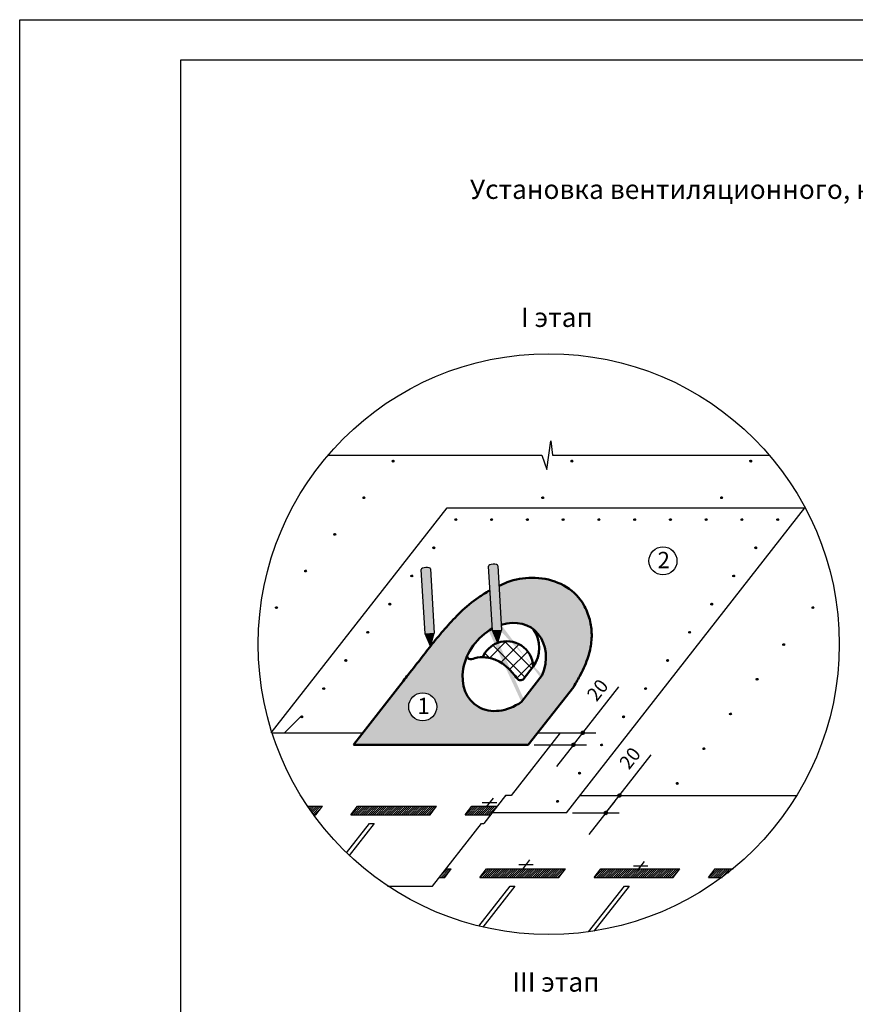
# Model space of a CAD drawing. Units: millimetres. Extents: x -3332883 to 40920555, y -16353787 to 305898.
# Drawn here: x 1020870 to 1035206, y 272451 to 289351 of the extents above; entities that cross this region are included whole.
import ezdxf
from ezdxf.enums import TextEntityAlignment as Align

# ---------------------------------------------------------------- set-up
doc = ezdxf.new("R2010")
doc.units = ezdxf.units.MM
doc.layers.add('Shing2', color=90, linetype='Continuous')
doc.styles.get("Standard").update_dxf_attribs({"font": 'isocpeur.TTF'})
doc.styles.add('Тех карта', font='isocpeur.TTF', dxfattribs={"height": 265})

msp = doc.modelspace()

# ---------------------------------------------------------------- hatches: boundary and pattern name
h = msp.add_hatch()
h.set_pattern_fill('ANSI31', scale=14.707349, angle=25, style=0)
h.set_pattern_definition([(110, (1044921.477, 248059.0785), (1.72754838, 0.62877619), [])])
edge = h.paths.add_edge_path()
edge.add_arc((1027276.072, 281773.93), 15.391, 0, 360)
h = msp.add_hatch()
h.set_pattern_fill('ANSI31', scale=14.707349, angle=25, style=0)
h.set_pattern_definition([(110, (1047989.3645, 248059.0785), (1.72754838, 0.62877619), [])])
edge = h.paths.add_edge_path()
edge.add_arc((1030343.959, 281773.93), 15.391, 0, 360)
h = msp.add_hatch()
h.set_pattern_fill('ANSI31', scale=14.707349, angle=25, style=0)
h.set_pattern_definition([(110, (1051057.3314, 248059.0785), (1.72754838, 0.62877619), [])])
edge = h.paths.add_edge_path()
edge.add_arc((1033411.926, 281773.93), 15.391, 0, 360)
h = msp.add_hatch()
h.set_pattern_fill('ANSI31', scale=14.707349, angle=25, style=0)
h.set_pattern_definition([(110, (1044421.22, 247430.1621), (1.72754838, 0.62877619), [])])
edge = h.paths.add_edge_path()
edge.add_arc((1026775.815, 281145.014), 15.391, 0, 360)
h = msp.add_hatch()
h.set_pattern_fill('ANSI31', scale=14.707349, angle=25, style=0)
h.set_pattern_definition([(110, (1047489.0722, 247430.1494), (1.72754838, 0.62877619), [])])
edge = h.paths.add_edge_path()
edge.add_arc((1029843.667, 281145.001), 15.391, 0, 360)
h = msp.add_hatch()
h.set_pattern_fill('ANSI31', scale=14.707349, angle=25, style=0)
h.set_pattern_definition([(110, (1050557.0391, 247430.1494), (1.72754838, 0.62877619), [])])
edge = h.paths.add_edge_path()
edge.add_arc((1032911.634, 281145.001), 15.391, 0, 360)
h = msp.add_hatch()
h.set_pattern_fill('ANSI31', scale=14.707349, angle=25, style=0)
h.set_pattern_definition([(110, (1045998.8066, 247054.2291), (1.72754838, 0.62877619), [])])
edge = h.paths.add_edge_path()
edge.add_arc((1028353.402, 280769.081), 15.391, 0, 360)
h = msp.add_hatch()
h.set_pattern_fill('ANSI31', scale=14.707349, angle=25, style=0)
h.set_pattern_definition([(110, (1046612.392, 247054.2291), (1.72754838, 0.62877619), [])])
edge = h.paths.add_edge_path()
edge.add_arc((1028966.987, 280769.081), 15.391, 0, 360)
h = msp.add_hatch()
h.set_pattern_fill('ANSI31', scale=14.707349, angle=25, style=0)
h.set_pattern_definition([(110, (1047225.9775, 247054.2291), (1.72754838, 0.62877619), [])])
edge = h.paths.add_edge_path()
edge.add_arc((1029580.572, 280769.081), 15.391, 0, 360)
h = msp.add_hatch()
h.set_pattern_fill('ANSI31', scale=14.707349, angle=25, style=0)
h.set_pattern_definition([(110, (1047839.563, 247054.2291), (1.72754838, 0.62877619), [])])
edge = h.paths.add_edge_path()
edge.add_arc((1030194.158, 280769.081), 15.391, 0, 360)
h = msp.add_hatch()
h.set_pattern_fill('ANSI31', scale=14.707349, angle=25, style=0)
h.set_pattern_definition([(110, (1048453.1484, 247054.2291), (1.72754838, 0.62877619), [])])
edge = h.paths.add_edge_path()
edge.add_arc((1030807.743, 280769.081), 15.391, 0, 360)
h = msp.add_hatch()
h.set_pattern_fill('ANSI31', scale=14.707349, angle=25, style=0)
h.set_pattern_definition([(110, (1049066.7338, 247054.2291), (1.72754838, 0.62877619), [])])
edge = h.paths.add_edge_path()
edge.add_arc((1031421.329, 280769.081), 15.391, 0, 360)
h = msp.add_hatch()
h.set_pattern_fill('ANSI31', scale=14.707349, angle=25, style=0)
h.set_pattern_definition([(110, (1049680.3192, 247054.2291), (1.72754838, 0.62877619), [])])
edge = h.paths.add_edge_path()
edge.add_arc((1032034.914, 280769.081), 15.391, 0, 360)
h = msp.add_hatch()
h.set_pattern_fill('ANSI31', scale=14.707349, angle=25, style=0)
h.set_pattern_definition([(110, (1050293.9046, 247054.2291), (1.72754838, 0.62877619), [])])
edge = h.paths.add_edge_path()
edge.add_arc((1032648.5, 280769.081), 15.391, 0, 360)
h = msp.add_hatch()
h.set_pattern_fill('ANSI31', scale=14.707349, angle=25, style=0)
h.set_pattern_definition([(110, (1050907.49, 247054.2291), (1.72754838, 0.62877619), [])])
edge = h.paths.add_edge_path()
edge.add_arc((1033262.085, 280769.081), 15.391, 0, 360)
h = msp.add_hatch()
h.set_pattern_fill('ANSI31', scale=14.707349, angle=25, style=0)
h.set_pattern_definition([(110, (1051521.0755, 247054.2291), (1.72754838, 0.62877619), [])])
edge = h.paths.add_edge_path()
edge.add_arc((1033875.67, 280769.081), 15.391, 0, 360)
h = msp.add_hatch()
h.set_pattern_fill('ANSI31', scale=14.707349, angle=25, style=0)
h.set_pattern_definition([(110, (1043920.9277, 246801.233), (1.72754838, 0.62877619), [])])
edge = h.paths.add_edge_path()
edge.add_arc((1026275.523, 280516.085), 15.391, 0, 360)
h = msp.add_hatch()
h.set_pattern_fill('ANSI31', scale=14.707349, angle=25, style=0)
h.set_pattern_definition([(110, (1045621.0457, 246570.7172), (1.72754838, 0.62877619), [])])
edge = h.paths.add_edge_path()
edge.add_arc((1027975.641, 280285.569), 15.391, 0, 360)
h = msp.add_hatch()
h.set_pattern_fill('ANSI31', scale=14.707349, angle=25, style=0)
h.set_pattern_definition([(110, (1051143.3146, 246570.7172), (1.72754838, 0.62877619), [])])
edge = h.paths.add_edge_path()
edge.add_arc((1033497.909, 280285.569), 15.391, 0, 360)
h = msp.add_hatch()
h.set_pattern_fill('ANSI31', scale=14.707349, angle=25, style=0)
h.set_pattern_definition([(110, (1043420.6354, 246172.304), (1.72754838, 0.62877619), [])])
edge = h.paths.add_edge_path()
edge.add_arc((1025775.23, 279887.156), 15.391, 0, 360)
at = {"linetype": 'Continuous', "ltscale": 10}
h = msp.add_hatch(color=0, dxfattribs=at)
edge = h.paths.add_edge_path()
edge.add_spline(control_points=[(1027777.885, 279620.456), (1027827.316, 279651.628), (1027878.14, 279680.405), (1027930.318, 279706.188)], knot_values=[18.253372638, 18.253372638, 18.253372638, 18.253372638, 19.543497737, 19.543497737, 19.543497737, 19.543497737], degree=3, periodic=0)
edge.add_line((1027930.318, 279706.188), (1027917.412, 279922.791))
edge.add_ellipse((1027838.92, 279918.114), major_axis=(-78.492, -4.677), ratio=0.39501395, start_angle=180, end_angle=360)
edge.add_line((1027760.428, 279913.437), (1027777.885, 279620.456))
edge = h.paths.add_edge_path()
edge.add_line((1027983.212, 278818.458), (1027972.986, 278990.08))
edge.add_ellipse((1028053.705, 278255.63), major_axis=(-421.932, -700.355), ratio=0.788010754, start_angle=224.0711843, end_angle=237.0666961)
edge.add_line((1027819.892, 278915.444), (1027826.228, 278809.104))
edge.add_line((1027826.228, 278809.104), (1027983.212, 278818.458))
h = msp.add_hatch(color=0, dxfattribs=at)
edge = h.paths.add_edge_path()
edge.add_spline(control_points=[(1028932.137, 279676.133), (1028981.569, 279707.305), (1029032.392, 279736.081), (1029084.571, 279761.865)], knot_values=[18.253372638, 18.253372638, 18.253372638, 18.253372638, 19.543497737, 19.543497737, 19.543497737, 19.543497737], degree=3, periodic=0)
edge.add_line((1029084.571, 279761.865), (1029071.665, 279978.467))
edge.add_ellipse((1028993.173, 279973.791), major_axis=(-78.492, -4.677), ratio=0.39501395, start_angle=180, end_angle=360)
edge.add_line((1028914.681, 279969.114), (1028932.137, 279676.133))
edge = h.paths.add_edge_path()
edge.add_line((1029137.465, 278874.135), (1029127.239, 279045.757))
edge.add_ellipse((1029207.957, 278311.307), major_axis=(-421.932, -700.355), ratio=0.788010754, start_angle=224.0711843, end_angle=237.0666961)
edge.add_line((1028974.144, 278971.121), (1028980.48, 278864.781))
edge.add_line((1028980.48, 278864.781), (1029137.465, 278874.135))
h = msp.add_hatch(color=8, dxfattribs=at)
edge = h.paths.add_edge_path()
edge.add_ellipse((1029182.264, 278241.113), major_axis=(503.385, 644.303), ratio=0.788010754, start_angle=61.3149428, end_angle=249.1105668, ccw=False)
edge.add_line((1028978.479, 278898.365), (1028939.325, 279555.493))
edge.add_spline(control_points=[(1028939.325, 279555.493), (1028856.259, 279511.077), (1028684.336, 279399.647), (1028438.227, 279199.027), (1028193.589, 278929.093), (1027973.873, 278673.895), (1027761.926, 278395.676), (1027587.61, 278174.293), (1027480.619, 278037.429), (1027453.52, 278002.733)], knot_values=[0.953045559, 0.953045559, 0.953045559, 0.953045559, 2.452323286, 5.471129617, 8.097611643, 10.608406189, 13.035403525, 15.947800329, 16.936352639, 16.936352639, 16.936352639, 16.936352639], degree=3, periodic=0)
edge.add_line((1027453.52, 278002.733), (1026595.134, 276904.049))
edge.add_line((1026595.134, 276904.049), (1029594.549, 276904.049))
edge.add_line((1029594.549, 276904.049), (1030374.517, 277902.362))
edge.add_spline(control_points=[(1030374.517, 277902.362), (1030415.315, 277971.612), (1030512.267, 278136.18), (1030625.725, 278390.484), (1030686.102, 278667.19), (1030686.111, 278928.981), (1030613.687, 279193.264), (1030380.884, 279617.898), (1029802.079, 279830.371), (1029371.19, 279743.864), (1029234.874, 279695.958)], knot_values=[19.543497737, 19.543497737, 19.543497737, 19.543497737, 21.348558152, 23.833078443, 25.757141533, 27.66970279, 29.648381969, 31.858703747, 38.348457139, 41.551257546, 41.551257546, 41.551257546, 41.551257546], degree=3, periodic=0)
edge.add_spline(control_points=[(1029234.874, 279695.958), (1029181.56, 279672.626), (1029134.428, 279651.314), (1029092.333, 279631.593)], knot_values=[17.711322293, 17.711322293, 17.711322293, 17.711322293, 18.253372638, 18.253372638, 18.253372638, 18.253372638], degree=3, periodic=0)
edge.add_line((1029092.333, 279631.593), (1029132.107, 278964.06))
edge.add_ellipse((1029182.264, 278241.113), major_axis=(-503.385, -644.303), ratio=0.788010754, start_angle=110.8894332, end_angle=228.7772492, ccw=False)
edge.add_line((1029836.099, 278100.25), (1029477.12, 277640.777))
h.paths.add_polyline_path([(1027784.376, 277316.348, -1), (1027784.376, 277797.447, -1)], flags=16)
h.paths.add_polyline_path([(1027627.777, 277367.567), (1027944.579, 277367.567), (1027944.579, 277750.831), (1027627.777, 277750.831)], flags=24)
h = msp.add_hatch()
h.set_pattern_fill('ANSI31', scale=14.707349, angle=25, style=0)
h.set_pattern_definition([(110, (1045243.2848, 246087.2053), (1.72754838, 0.62877619), [])])
edge = h.paths.add_edge_path()
edge.add_arc((1027597.88, 279802.057), 15.391, 0, 360)
h = msp.add_hatch(color=0, dxfattribs=at)
edge = h.paths.add_edge_path()
edge.add_ellipse((1028053.705, 278255.63), major_axis=(-421.932, -700.355), ratio=0.788010754, start_angle=224.0711843, end_angle=237.0666961, ccw=False)
edge.add_line((1027972.986, 278990.08), (1027930.318, 279706.188))
edge.add_spline(control_points=[(1027930.318, 279706.188), (1027878.14, 279680.405), (1027827.316, 279651.628), (1027777.885, 279620.456)], knot_values=[18.253372638, 18.253372638, 18.253372638, 18.253372638, 19.543497737, 19.543497737, 19.543497737, 19.543497737], degree=3, periodic=0)
edge.add_line((1027777.885, 279620.456), (1027819.892, 278915.444))
h = msp.add_hatch(color=0, dxfattribs=at)
edge = h.paths.add_edge_path()
edge.add_ellipse((1029207.957, 278311.307), major_axis=(-421.932, -700.355), ratio=0.788010754, start_angle=224.0711843, end_angle=237.0666961, ccw=False)
edge.add_line((1029127.239, 279045.757), (1029084.571, 279761.865))
edge.add_spline(control_points=[(1029084.571, 279761.865), (1029032.392, 279736.081), (1028981.569, 279707.305), (1028932.137, 279676.133)], knot_values=[18.253372638, 18.253372638, 18.253372638, 18.253372638, 19.543497737, 19.543497737, 19.543497737, 19.543497737], degree=3, periodic=0)
edge.add_line((1028932.137, 279676.133), (1028974.144, 278971.121))
h = msp.add_hatch()
h.set_pattern_fill('ANSI31', scale=14.707349, angle=25, style=0)
h.set_pattern_definition([(110, (1050765.5537, 246087.2053), (1.72754838, 0.62877619), [])])
edge = h.paths.add_edge_path()
edge.add_arc((1033120.149, 279802.057), 15.391, 0, 360)
h = msp.add_hatch()
h.set_pattern_fill('ANSI31', scale=14.707349, angle=25, style=0)
h.set_pattern_definition([(110, (1042920.3432, 245543.3748), (1.72754838, 0.62877619), [])])
edge = h.paths.add_edge_path()
edge.add_arc((1025274.938, 279258.227), 15.391, 0, 360)
h = msp.add_hatch()
h.set_pattern_fill('ANSI31', scale=14.707349, angle=25, style=0)
h.set_pattern_definition([(110, (1044865.5239, 245603.6934), (1.72754838, 0.62877619), [])])
edge = h.paths.add_edge_path()
edge.add_arc((1027220.119, 279318.545), 15.391, 0, 360)
h = msp.add_hatch()
h.set_pattern_fill('ANSI31', scale=14.707349, angle=25, style=0)
h.set_pattern_definition([(110, (1050387.7928, 245603.6934), (1.72754838, 0.62877619), [])])
edge = h.paths.add_edge_path()
edge.add_arc((1032742.388, 279318.545), 15.391, 0, 360)
h = msp.add_hatch()
h.set_pattern_fill('ANSI31', scale=14.707349, angle=25, style=0)
h.set_pattern_definition([(110, (1052124.1246, 245543.3748), (1.72754838, 0.62877619), [])])
edge = h.paths.add_edge_path()
edge.add_arc((1034478.72, 279258.227), 15.391, 0, 360)
h = msp.add_hatch()
h.set_pattern_fill('ANSI31', scale=14.707349, angle=25, style=0)
h.set_pattern_definition([(110, (1044487.763, 245120.1815), (1.72754838, 0.62877619), [])])
edge = h.paths.add_edge_path()
edge.add_arc((1026842.358, 278835.033), 15.391, 0, 360)
for color, points in [(41, [(1029137.465, 278874.135), (1028980.48, 278864.781), (1029043.527, 278719.118), (1029077.237, 278721.126, -0.00993512), (1029093.912, 278727.898)]), (41, [(1027983.212, 278818.458), (1027826.228, 278809.104), (1027889.275, 278663.441), (1027922.985, 278665.45, -0.00993512), (1027939.66, 278672.221)]), (0, [(1029043.527, 278719.118), (1029071.826, 278653.737), (1029092.16, 278722.016)]), (41, [(1029077.237, 278721.126), (1029092.16, 278722.016), (1029093.912, 278727.898, 0.00993512)]), (0, [(1027889.275, 278663.441), (1027917.573, 278598.06), (1027937.908, 278666.339)]), (41, [(1027922.985, 278665.45), (1027937.908, 278666.339), (1027939.66, 278672.221, 0.00993512)])]:
    msp.add_hatch(color=color, dxfattribs=at).paths.add_polyline_path(points)
h = msp.add_hatch()
h.set_pattern_fill('ANSI31', scale=14.707349, angle=25, style=0)
h.set_pattern_definition([(110, (1050010.0319, 245120.1815), (1.72754838, 0.62877619), [])])
edge = h.paths.add_edge_path()
edge.add_arc((1032364.627, 278835.033), 15.391, 0, 360)
h = msp.add_hatch(dxfattribs=at)
h.set_pattern_fill('ANSI37', color=252, scale=1533.963577, style=0)
h.set_pattern_definition([(45, (1027440.7, 245721.14), (-135.5845, 135.5845), []), (135, (1027440.7, 245721.14), (-135.5845, -135.5845), [])])
edge = h.paths.add_edge_path()
edge.add_line((1029119.339, 278668.424), (1029088.462, 278597.471))
edge.add_line((1029088.462, 278597.471), (1029071.826, 278653.737))
edge.add_arc((1029229.136, 278229.016), 452.918, 110.3238358, 156.6575116)
edge.add_spline(control_points=[(1028813.288, 278408.474), (1028829.61, 278408.289), (1028881.865, 278404.951), (1028971.124, 278386.706), (1029078.454, 278348.836), (1029193.738, 278274.267), (1029302.339, 278175.128), (1029373.807, 278078.003), (1029438.082, 278002.156), (1029484.45, 278018.678), (1029505.838, 278026.299)], knot_values=[0, 0, 0, 0, 5.955384074, 19.12398304, 31.466326337, 45.906256167, 67.262383065, 81.96819276, 90.515675891, 97.834314412, 97.834314412, 97.834314412, 97.834314412], degree=3, periodic=0)
edge.add_line((1029505.838, 278026.299), (1029681.512, 278251.152))
edge.add_arc((1029229.136, 278229.016), 452.918, 2.8013851, 104.0295273)
h = msp.add_hatch()
h.set_pattern_fill('ANSI31', scale=14.707349, angle=25, style=0)
h.set_pattern_definition([(110, (1051623.4195, 244910.2048), (1.72754838, 0.62877619), [])])
edge = h.paths.add_edge_path()
edge.add_arc((1033978.014, 278625.057), 15.391, 0, 360)
h = msp.add_hatch()
h.set_pattern_fill('ANSI31', scale=14.707349, angle=25, style=0)
h.set_pattern_definition([(110, (1044110.002, 244636.6696), (1.72754838, 0.62877619), [])])
edge = h.paths.add_edge_path()
edge.add_arc((1026464.597, 278351.521), 15.391, 0, 360)
h = msp.add_hatch()
h.set_pattern_fill('ANSI31', scale=14.707349, angle=25, style=0)
h.set_pattern_definition([(110, (1049632.271, 244636.6696), (1.72754838, 0.62877619), [])])
edge = h.paths.add_edge_path()
edge.add_arc((1031986.866, 278351.521), 15.391, 0, 360)
h = msp.add_hatch()
h.set_pattern_fill('ANSI31', scale=14.707349, angle=25, style=0)
h.set_pattern_definition([(110, (1051167.0759, 244314.293), (1.72754838, 0.62877619), [])])
edge = h.paths.add_edge_path()
edge.add_arc((1033521.671, 278029.145), 15.391, 0, 360)
h = msp.add_hatch()
h.set_pattern_fill('ANSI31', scale=14.707349, angle=25, style=0)
h.set_pattern_definition([(110, (1043732.2412, 244153.1576), (1.72754838, 0.62877619), [])])
edge = h.paths.add_edge_path()
edge.add_arc((1026086.836, 277868.009), 15.391, 0, 360)
h = msp.add_hatch()
h.set_pattern_fill('ANSI31', scale=14.707349, angle=25, style=0)
h.set_pattern_definition([(110, (1049254.51, 244153.1576), (1.72754838, 0.62877619), [])])
edge = h.paths.add_edge_path()
edge.add_arc((1031609.105, 277868.009), 15.391, 0, 360)
h = msp.add_hatch()
h.set_pattern_fill('ANSI31', scale=14.707349, angle=25, style=0)
h.set_pattern_definition([(110, (1043354.4802, 243669.6457), (1.72754838, 0.62877619), [])])
edge = h.paths.add_edge_path()
edge.add_arc((1025709.075, 277384.498), 15.391, 0, 360)
h = msp.add_hatch()
h.set_pattern_fill('ANSI31', scale=14.707349, angle=25, style=0)
h.set_pattern_definition([(110, (1048876.7491, 243669.6457), (1.72754838, 0.62877619), [])])
edge = h.paths.add_edge_path()
edge.add_arc((1031231.344, 277384.498), 15.391, 0, 360)
h = msp.add_hatch()
h.set_pattern_fill('ANSI31', scale=14.707349, angle=25, style=0)
h.set_pattern_definition([(110, (1050710.7322, 243718.3812), (1.72754838, 0.62877619), [])])
edge = h.paths.add_edge_path()
edge.add_arc((1033065.327, 277433.233), 15.391, 0, 360)
h = msp.add_hatch()
h.set_pattern_fill('ANSI31', scale=12.207196, angle=-90, style=0)
h.set_pattern_definition([(315, (1002476.0766, 295062.757), (1.078973846, 1.078973846), [])])
edge = h.paths.add_edge_path()
edge.add_arc((1030529.588, 277108.713), 28.936, 0, 360)
h = msp.add_hatch()
h.set_pattern_fill('ANSI31', scale=12.207196, angle=-90, style=0)
h.set_pattern_definition([(315, (1002316.2814, 294858.2286), (1.078973846, 1.078973846), [])])
edge = h.paths.add_edge_path()
edge.add_arc((1030369.792, 276904.185), 28.936, 0, 360)
h = msp.add_hatch()
h.set_pattern_fill('ANSI31', scale=14.707349, angle=25, style=0)
h.set_pattern_definition([(110, (1048498.9882, 243186.1338), (1.72754838, 0.62877619), [])])
edge = h.paths.add_edge_path()
edge.add_arc((1030853.583, 276900.986), 15.391, 0, 360)
h = msp.add_hatch()
h.set_pattern_fill('ANSI31', scale=14.707349, angle=25, style=0)
h.set_pattern_definition([(110, (1050254.3885, 243122.4693), (1.72754838, 0.62877619), [])])
edge = h.paths.add_edge_path()
edge.add_arc((1032608.983, 276837.321), 15.391, 0, 360)
h = msp.add_hatch()
h.set_pattern_fill('ANSI31', scale=14.707349, angle=25, style=0)
h.set_pattern_definition([(110, (1048121.2273, 242702.6219), (1.72754838, 0.62877619), [])])
edge = h.paths.add_edge_path()
edge.add_arc((1030475.822, 276417.474), 15.391, 0, 360)
h = msp.add_hatch()
h.set_pattern_fill('ANSI31', scale=14.707349, angle=25, style=0)
h.set_pattern_definition([(110, (1049798.0449, 242526.5575), (1.72754838, 0.62877619), [])])
edge = h.paths.add_edge_path()
edge.add_arc((1032152.64, 276241.409), 15.391, 0, 360)
h = msp.add_hatch()
h.set_pattern_fill('ANSI31', scale=12.207196, angle=-90, style=0)
h.set_pattern_definition([(315, (1003104.4758, 293987.5053), (1.078973846, 1.078973846), [])])
edge = h.paths.add_edge_path()
edge.add_arc((1031157.987, 276033.461), 28.936, 0, 360)
h = msp.add_hatch()
h.set_pattern_fill('ANSI31', scale=202.150239, style=0)
h.set_pattern_definition([(45, (725038.814, 178835.214), (-17.8677256, 17.8677256), [])])
edge = h.paths.add_edge_path()
edge.add_arc((1029946.14, 278633.3), 4988.664, 213.9128326, 215.9521105)
edge.add_line((1025907.777, 275704.411), (1025948.752, 275704.411))
edge.add_line((1025948.752, 275704.411), (1026062.475, 275849.97))
edge.add_line((1026062.475, 275849.97), (1025806.111, 275849.97))
h = msp.add_hatch()
h.set_pattern_fill('ANSI31', scale=202.150239, style=0)
h.set_pattern_definition([(45, (726999.671, 178835.214), (-17.8677256, 17.8677256), [])])
h.paths.add_polyline_path([(1027909.61, 275704.411), (1028023.333, 275849.97), (1026665.019, 275849.97), (1026551.297, 275704.411)])
h = msp.add_hatch()
h.set_pattern_fill('ANSI31', scale=202.150239, style=0)
h.set_pattern_definition([(45, (728960.529, 178835.214), (-17.8677256, 17.8677256), [])])
h.paths.add_polyline_path([(1028948.73, 275704.411), (1029062.453, 275849.97), (1028625.877, 275849.97), (1028512.154, 275704.411)])
h = msp.add_hatch()
h.set_pattern_fill('ANSI31', scale=14.707349, angle=25, style=0)
h.set_pattern_definition([(110, (1047743.4664, 242219.11), (1.72754838, 0.62877619), [])])
edge = h.paths.add_edge_path()
edge.add_arc((1030098.061, 275933.962), 15.391, 0, 360)
h = msp.add_hatch()
h.set_pattern_fill('ANSI31', scale=12.207196, angle=-90, style=0)
h.set_pattern_definition([(315, (1002871.8372, 293689.7414), (1.078973846, 1.078973846), [])])
edge = h.paths.add_edge_path()
edge.add_arc((1030925.348, 275735.697), 28.936, 0, 360)
h = msp.add_hatch()
h.set_pattern_fill('ANSI31', scale=202.150239, style=0)
h.set_pattern_definition([(45, (727251.2, 177759.962), (-17.8677256, 17.8677256), [])])
h.paths.add_polyline_path([(1028181.944, 274774.718), (1028068.221, 274629.159), (1028161.138, 274629.159), (1028274.861, 274774.718)])
h = msp.add_hatch()
h.set_pattern_fill('ANSI31', scale=202.150239, style=0)
h.set_pattern_definition([(45, (729212.057, 177759.962), (-17.8677256, 17.8677256), [])])
h.paths.add_polyline_path([(1030121.995, 274629.159), (1030235.718, 274774.718), (1028877.405, 274774.718), (1028763.682, 274629.159)])
h = msp.add_hatch()
h.set_pattern_fill('ANSI31', scale=202.150239, style=0)
h.set_pattern_definition([(45, (731172.914, 177759.962), (-17.8677256, 17.8677256), [])])
h.paths.add_polyline_path([(1032082.853, 274629.159), (1032196.575, 274774.718), (1030838.262, 274774.718), (1030724.539, 274629.159)])
h = msp.add_hatch()
h.set_pattern_fill('ANSI31', scale=202.150239, style=0)
h.set_pattern_definition([(45, (733133.771, 177759.962), (-17.8677256, 17.8677256), [])])
edge = h.paths.add_edge_path()
edge.add_arc((1029946.14, 278633.3), 4988.664, 306.6162961, 309.3334764)
edge.add_line((1033108.12, 274774.718), (1032799.12, 274774.718))
edge.add_line((1032799.12, 274774.718), (1032685.397, 274629.159))
edge.add_line((1032685.397, 274629.159), (1032921.645, 274629.159))

# ---------------------------------------------------------------- linework, layer by layer
at = {"color": 7}
for p, q in [((1029911.236, 281631.531), (1029981.044, 282120.889)), ((1029981.044, 282120.889), (1030011.585, 281876.21)), ((1026155.322, 281876.21), (1029829.794, 281876.21)), ((1029829.794, 281876.21), (1029911.236, 281631.531)), ((1030011.585, 281876.21), (1033736.959, 281876.21)), ((1028874.765, 275834.207), (1028996.689, 275990.262)), ((1025806.111, 275849.97), (1026062.475, 275849.97)), ((1025948.752, 275704.411), (1026062.475, 275849.97)), ((1026551.297, 275704.411), (1026665.019, 275849.97)), ((1026665.019, 275849.97), (1028023.333, 275849.97)), ((1027909.61, 275704.411), (1028023.333, 275849.97)), ((1028512.154, 275704.411), (1028625.877, 275849.97)), ((1028625.877, 275849.97), (1029062.453, 275849.97)), ((1029054.997, 275909.344), (1028806.154, 275909.344)), ((1025907.777, 275704.411), (1025948.752, 275704.411)), ((1026551.297, 275704.411), (1027909.61, 275704.411)), ((1028512.154, 275704.411), (1028948.73, 275704.411)), ((1029681.796, 274846.681), (1029432.953, 274846.681)), ((1029501.565, 274771.544), (1029623.488, 274927.599)), ((1031648.137, 274820.24), (1031399.294, 274820.24)), ((1031467.905, 274745.103), (1031589.828, 274901.158)), ((1028068.221, 274629.159), (1028161.138, 274629.159)), ((1028161.138, 274629.159), (1028274.861, 274774.718)), ((1028181.944, 274774.718), (1028274.861, 274774.718)), ((1028763.682, 274629.159), (1028877.405, 274774.718)), ((1028763.682, 274629.159), (1030121.995, 274629.159)), ((1028877.405, 274774.718), (1030235.718, 274774.718)), ((1030121.995, 274629.159), (1030235.718, 274774.718)), ((1030724.539, 274629.159), (1030838.262, 274774.718)), ((1030724.539, 274629.159), (1032082.853, 274629.159)), ((1030838.262, 274774.718), (1032196.575, 274774.718)), ((1032082.853, 274629.159), (1032196.575, 274774.718)), ((1032685.397, 274629.159), (1032799.12, 274774.718)), ((1032685.397, 274629.159), (1032921.645, 274629.159)), ((1032799.12, 274774.718), (1033108.12, 274774.718))]:
    msp.add_line(p, q, dxfattribs=at)
at = {"color": 252, "linetype": 'Continuous', "ltscale": 10}
for p, q in [((1025186.708, 277108.577), (1028206.403, 280973.609)), ((1028206.403, 280973.609), (1034342.26, 280973.609)), ((1030249.848, 275735.561), (1034342.26, 280973.609)), ((1027946.09, 278632.486), (1027932.017, 278646.559)), ((1025411.418, 277108.577), (1025697.646, 277394.805)), ((1030249.848, 275735.561), (1028973.068, 275735.561))]:
    msp.add_line(p, q, dxfattribs=at)
at = {"color": 0, "linetype": 'Continuous', "ltscale": 10}
for p, q in [((1027826.228, 278809.104), (1027760.428, 279913.437)), ((1027917.412, 279922.791), (1027983.212, 278818.458)), ((1028980.48, 278864.781), (1028914.681, 279969.114)), ((1029071.665, 279978.467), (1029137.465, 278874.135)), ((1028980.48, 278864.781), (1029137.465, 278874.135)), ((1029071.826, 278653.737), (1028980.48, 278864.781)), ((1029071.826, 278653.737), (1029137.465, 278874.135)), ((1027826.228, 278809.104), (1027983.212, 278818.458)), ((1027917.573, 278598.06), (1027826.228, 278809.104)), ((1027917.573, 278598.06), (1027983.212, 278818.458)), ((1029043.527, 278719.118), (1029092.16, 278722.016)), ((1027889.275, 278663.441), (1027937.908, 278666.339)), ((1030529.452, 277108.577), (1031146.593, 277898.482)), ((1029856.609, 277108.577), (1030563.034, 277108.577)), ((1030369.657, 276904.049), (1030529.452, 277108.577)), ((1030529.452, 277108.577), (1030754.305, 277108.577)), ((1029696.814, 276904.049), (1030402.365, 276904.049)), ((1030369.657, 276904.049), (1030080.04, 276533.356)), ((1030369.657, 276904.049), (1030594.51, 276904.049)), ((1030925.212, 275735.561), (1031702.149, 276729.995)), ((1030584.751, 276033.325), (1031204.93, 276033.325)), ((1031204.93, 276033.325), (1031387.937, 276033.325)), ((1030925.212, 275735.561), (1031085.008, 275940.09)), ((1030352.112, 275735.561), (1030969.765, 275735.561)), ((1030925.212, 275735.561), (1030635.596, 275364.869)), ((1030969.765, 275735.561), (1031152.773, 275735.561))]:
    msp.add_line(p, q, dxfattribs=at)
at = {"color": 36, "linetype": 'Continuous', "lineweight": 50, "ltscale": 10}
for p, q in [((1029505.838, 278026.299), (1029681.512, 278251.152)), ((1029477.12, 277640.777), (1029836.099, 278100.25)), ((1026595.134, 276904.049), (1027453.52, 278002.733)), ((1029594.549, 276904.049), (1030374.517, 277902.362)), ((1026595.134, 276904.049), (1029594.549, 276904.049))]:
    msp.add_line(p, q, dxfattribs=at)
msp.add_lwpolyline([(1023635.485, 288659.189), (1049220.093, 288659.189), (1049220.093, 251042.9), (1023635.485, 251042.9)], close=True)
at = {"color": 0, "linetype": 'Continuous', "ltscale": 10}
msp.add_circle((1029946.14, 278633.3), 4984.675, dxfattribs=at)
at = {"color": 7}
for centre, radius in [((1027276.072, 281773.93), 15.391), ((1030343.959, 281773.93), 15.391), ((1033411.926, 281773.93), 15.391), ((1026775.815, 281145.014), 15.391), ((1029843.667, 281145.001), 15.391), ((1032911.634, 281145.001), 15.391), ((1028353.402, 280769.081), 15.391), ((1028966.987, 280769.081), 15.391), ((1029580.572, 280769.081), 15.391), ((1030194.158, 280769.081), 15.391), ((1030807.743, 280769.081), 15.391), ((1031421.329, 280769.081), 15.391), ((1032034.914, 280769.081), 15.391), ((1032648.5, 280769.081), 15.391), ((1033262.085, 280769.081), 15.391), ((1033875.67, 280769.081), 15.391), ((1026275.523, 280516.085), 15.391), ((1027975.641, 280285.569), 15.391), ((1031905.988, 280061.572), 240.549), ((1033497.909, 280285.569), 15.391), ((1025775.23, 279887.156), 15.391), ((1027597.88, 279802.057), 15.391), ((1033120.149, 279802.057), 15.391), ((1025274.938, 279258.227), 15.391), ((1027220.119, 279318.545), 15.391), ((1032742.388, 279318.545), 15.391), ((1034478.72, 279258.227), 15.391), ((1026842.358, 278835.033), 15.391), ((1032364.627, 278835.033), 15.391), ((1033978.014, 278625.057), 15.391), ((1026464.597, 278351.521), 15.391), ((1031986.866, 278351.521), 15.391), ((1033521.671, 278029.145), 15.391), ((1026086.836, 277868.009), 15.391), ((1031609.105, 277868.009), 15.391), ((1027784.376, 277556.897), 240.549), ((1025709.075, 277384.498), 15.391), ((1031231.344, 277384.498), 15.391), ((1033065.327, 277433.233), 15.391), ((1030529.588, 277108.713), 28.936), ((1030369.792, 276904.185), 28.936), ((1030853.583, 276900.986), 15.391), ((1032608.983, 276837.321), 15.391), ((1030475.822, 276417.474), 15.391), ((1032152.64, 276241.409), 15.391), ((1031157.987, 276033.461), 28.936), ((1030098.061, 275933.962), 15.391), ((1030925.348, 275735.697), 28.936)]:
    msp.add_circle(centre, radius, dxfattribs=at)
at = {"color": 36, "linetype": 'Continuous', "lineweight": 50, "ltscale": 10}
for start, end in [(2.8013851, 110.3238358), (110.3238358, 156.6575116)]:
    msp.add_arc((1029229.136, 278229.016), 452.918, start, end, dxfattribs=at)
at = {"color": 0, "linetype": 'Continuous', "ltscale": 10}
for centre in [(1027838.92, 279918.114), (1028993.173, 279973.791)]:
    msp.add_ellipse(centre, major_axis=(-78.492, -4.677), ratio=0.39501395, start_param=3.141592654, end_param=6.283185307, dxfattribs=at)
at = {"color": 36, "linetype": 'Continuous', "lineweight": 50, "ltscale": 10}
for centre, major_axis, ratio, start_param, end_param in [((1029182.264, 278241.113), (-503.385, -644.303), 0.788010754, 1.935385716, 3.992916253), ((1029182.264, 278241.113), (503.385, 644.303), 0.788010754, 1.070147633, 4.347799592), ((1029226.713, 278571.264), (-393.265, 393.265), 1, 3.313683985, 4.527254764)]:
    msp.add_ellipse(centre, major_axis=major_axis, ratio=ratio, start_param=start_param, end_param=end_param, dxfattribs=at)
msp.add_open_spline([(1029092.333, 279631.593), (1029134.428, 279651.314), (1029181.56, 279672.626), (1029234.874, 279695.958)], degree=3, dxfattribs=at)
for points, knots in [([(1029234.874, 279695.958), (1029371.19, 279743.864), (1029802.079, 279830.371), (1030380.884, 279617.898), (1030613.687, 279193.264), (1030686.111, 278928.981), (1030686.102, 278667.19), (1030625.725, 278390.484), (1030512.267, 278136.18), (1030415.315, 277971.612), (1030374.517, 277902.362)], [19.543497737, 19.543497737, 19.543497737, 19.543497737, 22.746298144, 29.236051537, 31.446373314, 33.425052494, 35.337613751, 37.26167684, 39.746197131, 41.551257546, 41.551257546, 41.551257546, 41.551257546]), ([(1027453.52, 278002.733), (1027480.619, 278037.429), (1027587.61, 278174.293), (1027761.926, 278395.676), (1027973.873, 278673.895), (1028193.589, 278929.093), (1028438.227, 279199.027), (1028684.336, 279399.647), (1028856.259, 279511.077), (1028939.325, 279555.493)], [0.953045559, 0.953045559, 0.953045559, 0.953045559, 1.941597869, 4.853994673, 7.280992009, 9.791786555, 12.41826858, 15.437074912, 16.936352639, 16.936352639, 16.936352639, 16.936352639])]:
    msp.add_open_spline(points, degree=3, knots=knots, dxfattribs=at)
msp.add_spline([(1029505.838, 278026.299), (1029444.441, 278015.327), (1029388.326, 278061.771), (1029309.705, 278159.365), (1029175.751, 278282.569), (1029071.159, 278347.405), (1028972.447, 278383.725), (1028862.349, 278405.458), (1028675.668, 278389.391), (1028574.329, 278381.009), (1028544.585, 278420.967)], degree=3, dxfattribs=at)
at = {"layer": 'Defpoints'}
msp.add_lwpolyline([(1020869.581, 289350.665), (1049911.569, 289350.665), (1049911.569, 248276.996), (1020869.581, 248276.996)], close=True, dxfattribs=at)
at = {"layer": 'Shing2', "lineweight": 30}
for p, q in [((1025196.194, 277108.577), (1026754.929, 277108.577)), ((1030141.806, 277108.577), (1029301.728, 276033.325)), ((1029754.344, 277108.577), (1030141.806, 277108.577)), ((1029205.706, 276033.325), (1028832.338, 275555.436)), ((1029201.697, 276017.814), (1029217.208, 276033.325)), ((1029301.728, 276033.325), (1029205.706, 276033.325)), ((1030482.487, 276033.325), (1034203.71, 276033.325)), ((1026476.035, 275049.288), (1026871.481, 275555.436)), ((1026871.481, 275555.436), (1026952.341, 275555.436)), ((1027951.829, 274480.184), (1028791.908, 275555.436)), ((1028791.908, 275555.436), (1028832.338, 275555.436)), ((1027182.375, 274480.184), (1027951.829, 274480.184)), ((1028747.41, 273790.799), (1029286.016, 274480.184)), ((1029286.016, 274480.184), (1029366.876, 274480.184)), ((1030630.972, 273691.865), (1031246.874, 274480.184)), ((1031246.874, 274480.184), (1031327.734, 274480.184))]:
    msp.add_line(p, q, dxfattribs=at)
at = {"layer": 'Shing2'}
for p, q in [((1026952.341, 275555.436), (1026522.325, 275005.041)), ((1029366.876, 274480.184), (1028815.497, 273774.451)), ((1031327.734, 274480.184), (1030722.408, 273705.402))]:
    msp.add_line(p, q, dxfattribs=at)

# ---------------------------------------------------------------- texts
at = {"lineweight": 25}
msp.add_text('Установка вентиляционного, канализационного и антенного выходов', height=331.33085, dxfattribs=at).set_placement((1036444.646, 286274.38), align=Align.CENTER)
at = {"lineweight": 25, "style": 'Тех карта'}
for s, p in [('I этап', (1030086.869, 284076.921)), ('III этап', (1030069.258, 272668.091))]:
    msp.add_text(s, height=331.3308, dxfattribs=at).set_placement(p, align=Align.CENTER)
at = {"color": 7, "style": 'Тех карта'}
for s, p in [('2', (1031813.267, 279936.119)), ('1', (1027691.654, 277431.444))]:
    msp.add_text(s, height=280, rotation=360, dxfattribs=at).set_placement(p)
at = {"color": 0, "linetype": 'Continuous', "ltscale": 10, "char_height": 235.2077, "attachment_point": 5, "rotation": 52}
for insert in [(1030807.969, 277825.493), (1031363.524, 276657.006)]:
    msp.add_mtext('20', dxfattribs=dict(at, insert=insert))

doc.saveas('drawing.dxf')
